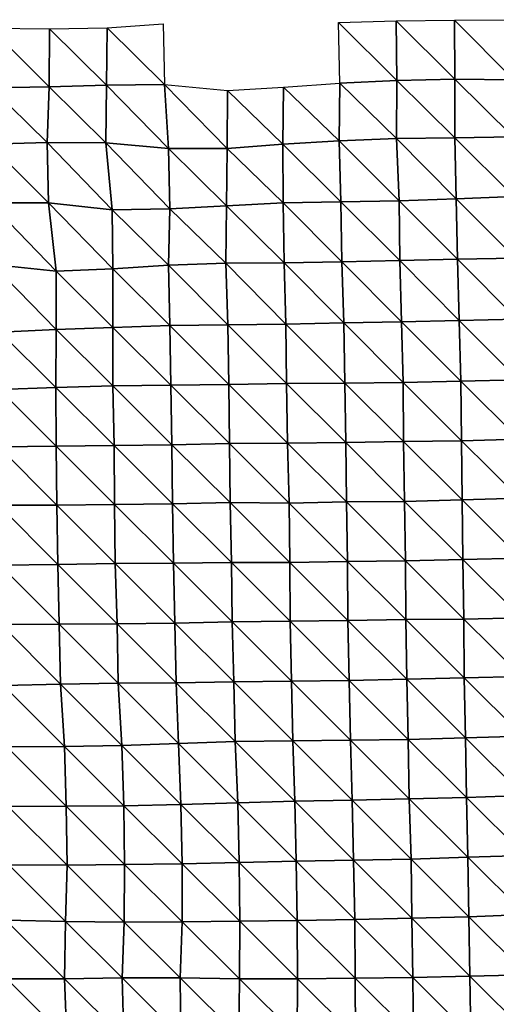
# Model space of a CAD drawing. Units: metres. Extents: x -336 to 333, y -268 to 264.
# Drawn here: x -110 to -86, y 106 to 153 of the extents above; entities that cross this region are included whole.
import ezdxf

# ---------------------------------------------------------------- set-up
doc = ezdxf.new("R2010")
doc.units = ezdxf.units.M

msp = doc.modelspace()

# ---------------------------------------------------------------- linework, layer by layer
at = {"layer": '1'}
for points in [[(-94.104, 153.367, -1896.483), (-91.293, 153.436, -1897.287), (-91.268, 150.553, -1896.625)], [(-91.293, 153.436, -1897.287), (-88.464, 153.477, -1897.734), (-88.453, 150.616, -1897.371)], [(-91.293, 153.436, -1897.287), (-88.453, 150.616, -1897.371), (-91.268, 150.553, -1896.625)], [(-88.464, 153.477, -1897.734), (-85.622, 153.499, -1897.943), (-85.582, 150.585, -1896.905)], [(-88.464, 153.477, -1897.734), (-85.582, 150.585, -1896.905), (-88.453, 150.616, -1897.371)], [(-111.011, 153.087, -1893.446), (-108.138, 153.05, -1892.866), (-108.154, 150.237, -1893.02)], [(-111.011, 153.087, -1893.446), (-108.154, 150.237, -1893.02), (-110.971, 150.199, -1892.616)], [(-108.138, 153.05, -1892.866), (-105.362, 150.316, -1893.945), (-108.154, 150.237, -1893.02)], [(-108.138, 153.05, -1892.866), (-105.325, 153.097, -1893.38), (-105.362, 150.316, -1893.945)], [(-105.325, 153.097, -1893.38), (-102.542, 150.355, -1894.371), (-105.362, 150.316, -1893.945)], [(-105.325, 153.097, -1893.38), (-102.608, 153.291, -1895.767), (-102.542, 150.355, -1894.371)], [(-94.104, 153.367, -1896.483), (-91.268, 150.553, -1896.625), (-94.039, 150.423, -1895.004)], [(-94.039, 150.423, -1895.004), (-91.268, 150.553, -1896.625), (-91.282, 147.735, -1896.801)], [(-91.268, 150.553, -1896.625), (-88.444, 147.758, -1897.043), (-91.282, 147.735, -1896.801)], [(-91.268, 150.553, -1896.625), (-88.453, 150.616, -1897.371), (-88.444, 147.758, -1897.043)], [(-88.453, 150.616, -1897.371), (-85.582, 150.585, -1896.905), (-85.619, 147.807, -1897.623)], [(-88.453, 150.616, -1897.371), (-85.619, 147.807, -1897.623), (-88.444, 147.758, -1897.043)], [(-110.971, 150.199, -1892.616), (-108.252, 147.536, -1894.661), (-111.045, 147.463, -1893.789)], [(-110.971, 150.199, -1892.616), (-108.154, 150.237, -1893.02), (-108.252, 147.536, -1894.661)], [(-108.154, 150.237, -1893.02), (-105.395, 147.526, -1894.431), (-108.252, 147.536, -1894.661)], [(-108.154, 150.237, -1893.02), (-105.362, 150.316, -1893.945), (-105.395, 147.526, -1894.431)], [(-105.362, 150.316, -1893.945), (-102.352, 147.245, -1890.624), (-105.395, 147.526, -1894.431)], [(-105.362, 150.316, -1893.945), (-102.542, 150.355, -1894.371), (-102.352, 147.245, -1890.624)], [(-102.542, 150.355, -1894.371), (-99.494, 150.055, -1890.381), (-99.509, 147.246, -1890.552)], [(-102.542, 150.355, -1894.371), (-99.509, 147.246, -1890.552), (-102.352, 147.245, -1890.624)], [(-99.494, 150.055, -1890.381), (-96.807, 147.46, -1893.314), (-99.509, 147.246, -1890.552)], [(-99.494, 150.055, -1890.381), (-96.763, 150.227, -1892.546), (-96.807, 147.46, -1893.314)], [(-96.763, 150.227, -1892.546), (-94.061, 147.619, -1895.343), (-96.807, 147.46, -1893.314)], [(-96.763, 150.227, -1892.546), (-94.039, 150.423, -1895.004), (-94.061, 147.619, -1895.343)], [(-94.039, 150.423, -1895.004), (-91.282, 147.735, -1896.801), (-94.061, 147.619, -1895.343)], [(-94.061, 147.619, -1895.343), (-91.282, 147.735, -1896.801), (-91.161, 144.701, -1894.087)], [(-91.282, 147.735, -1896.801), (-88.444, 147.758, -1897.043), (-88.378, 144.81, -1895.488)], [(-91.282, 147.735, -1896.801), (-88.378, 144.81, -1895.488), (-91.161, 144.701, -1894.087)], [(-88.444, 147.758, -1897.043), (-85.619, 147.807, -1897.623), (-85.59, 144.915, -1896.844)], [(-88.444, 147.758, -1897.043), (-85.59, 144.915, -1896.844), (-88.378, 144.81, -1895.488)], [(-111.045, 147.463, -1893.789), (-108.252, 147.536, -1894.661), (-108.186, 144.611, -1893.354)], [(-111.045, 147.463, -1893.789), (-108.186, 144.611, -1893.354), (-111.031, 144.609, -1893.409)], [(-108.252, 147.536, -1894.661), (-105.395, 147.526, -1894.431), (-105.096, 144.277, -1888.752)], [(-108.252, 147.536, -1894.661), (-105.096, 144.277, -1888.752), (-108.186, 144.611, -1893.354)], [(-105.395, 147.526, -1894.431), (-102.352, 147.245, -1890.624), (-102.287, 144.322, -1889.279)], [(-105.395, 147.526, -1894.431), (-102.287, 144.322, -1889.279), (-105.096, 144.277, -1888.752)], [(-102.352, 147.245, -1890.624), (-99.509, 147.246, -1890.552), (-99.539, 144.458, -1891.026)], [(-102.352, 147.245, -1890.624), (-99.539, 144.458, -1891.026), (-102.287, 144.322, -1889.279)], [(-99.509, 147.246, -1890.552), (-96.794, 144.606, -1892.944), (-99.539, 144.458, -1891.026)], [(-99.509, 147.246, -1890.552), (-96.807, 147.46, -1893.314), (-96.794, 144.606, -1892.944)], [(-96.807, 147.46, -1893.314), (-94.061, 147.619, -1895.343), (-93.984, 144.661, -1893.623)], [(-96.807, 147.46, -1893.314), (-93.984, 144.661, -1893.623), (-96.794, 144.606, -1892.944)], [(-94.061, 147.619, -1895.343), (-91.161, 144.701, -1894.087), (-93.984, 144.661, -1893.623)], [(-91.161, 144.701, -1894.087), (-88.378, 144.81, -1895.488), (-88.319, 141.875, -1894.063)], [(-88.378, 144.81, -1895.488), (-85.59, 144.915, -1896.844), (-85.501, 141.927, -1894.718)], [(-88.378, 144.81, -1895.488), (-85.501, 141.927, -1894.718), (-88.319, 141.875, -1894.063)], [(-111.031, 144.609, -1893.409), (-108.186, 144.611, -1893.354), (-107.816, 141.291, -1886.561)], [(-111.031, 144.609, -1893.409), (-107.816, 141.291, -1886.561), (-110.906, 141.613, -1891.082)], [(-108.186, 144.611, -1893.354), (-105.096, 144.277, -1888.752), (-105.063, 141.404, -1888.022)], [(-108.186, 144.611, -1893.354), (-105.063, 141.404, -1888.022), (-107.816, 141.291, -1886.561)], [(-105.096, 144.277, -1888.752), (-102.287, 144.322, -1889.279), (-102.354, 141.584, -1890.428)], [(-102.287, 144.322, -1889.279), (-99.575, 141.676, -1891.613), (-102.354, 141.584, -1890.428)], [(-102.287, 144.322, -1889.279), (-99.539, 144.458, -1891.026), (-99.575, 141.676, -1891.613)], [(-99.539, 144.458, -1891.026), (-96.745, 141.698, -1891.835), (-99.575, 141.676, -1891.613)], [(-99.539, 144.458, -1891.026), (-96.794, 144.606, -1892.944), (-96.745, 141.698, -1891.835)], [(-96.794, 144.606, -1892.944), (-93.984, 144.661, -1893.623), (-93.931, 141.745, -1892.412)], [(-96.794, 144.606, -1892.944), (-93.931, 141.745, -1892.412), (-96.745, 141.698, -1891.835)], [(-93.984, 144.661, -1893.623), (-91.161, 144.701, -1894.087), (-91.123, 141.806, -1893.182)], [(-93.984, 144.661, -1893.623), (-91.123, 141.806, -1893.182), (-93.931, 141.745, -1892.412)], [(-91.161, 144.701, -1894.087), (-88.319, 141.875, -1894.063), (-91.123, 141.806, -1893.182)], [(-105.096, 144.277, -1888.752), (-102.354, 141.584, -1890.428), (-105.063, 141.404, -1888.022)], [(-88.319, 141.875, -1894.063), (-85.501, 141.927, -1894.718), (-85.427, 138.968, -1892.924)], [(-110.906, 141.613, -1891.082), (-107.816, 141.291, -1886.561), (-107.81, 138.457, -1886.325)], [(-110.906, 141.613, -1891.082), (-107.81, 138.457, -1886.325), (-110.547, 138.332, -1884.655)], [(-105.063, 141.404, -1888.022), (-102.354, 141.584, -1890.428), (-102.284, 138.658, -1888.985)], [(-102.354, 141.584, -1890.428), (-99.575, 141.676, -1891.613), (-99.468, 138.693, -1889.398)], [(-102.354, 141.584, -1890.428), (-99.468, 138.693, -1889.398), (-102.284, 138.658, -1888.985)], [(-99.575, 141.676, -1891.613), (-96.745, 141.698, -1891.835), (-96.652, 138.731, -1889.86)], [(-99.575, 141.676, -1891.613), (-96.652, 138.731, -1889.86), (-99.468, 138.693, -1889.398)], [(-96.745, 141.698, -1891.835), (-93.931, 141.745, -1892.412), (-93.845, 138.783, -1890.52)], [(-96.745, 141.698, -1891.835), (-93.845, 138.783, -1890.52), (-96.652, 138.731, -1889.86)], [(-93.931, 141.745, -1892.412), (-91.123, 141.806, -1893.182), (-91.041, 138.844, -1891.311)], [(-93.931, 141.745, -1892.412), (-91.041, 138.844, -1891.311), (-93.845, 138.783, -1890.52)], [(-91.123, 141.806, -1893.182), (-88.319, 141.875, -1894.063), (-88.234, 138.904, -1892.095)], [(-91.123, 141.806, -1893.182), (-88.234, 138.904, -1892.095), (-91.041, 138.844, -1891.311)], [(-88.319, 141.875, -1894.063), (-85.427, 138.968, -1892.924), (-88.234, 138.904, -1892.095)], [(-107.816, 141.291, -1886.561), (-105.063, 141.404, -1888.022), (-105.05, 138.559, -1887.681)], [(-107.816, 141.291, -1886.561), (-105.05, 138.559, -1887.681), (-107.81, 138.457, -1886.325)], [(-105.063, 141.404, -1888.022), (-102.284, 138.658, -1888.985), (-105.05, 138.559, -1887.681)], [(-105.05, 138.559, -1887.681), (-102.284, 138.658, -1888.985), (-102.238, 135.767, -1888.005)], [(-102.284, 138.658, -1888.985), (-99.468, 138.693, -1889.398), (-99.424, 135.802, -1888.434)], [(-102.284, 138.658, -1888.985), (-99.424, 135.802, -1888.434), (-102.238, 135.767, -1888.005)], [(-99.468, 138.693, -1889.398), (-96.652, 138.731, -1889.86), (-96.616, 135.848, -1889.02)], [(-99.468, 138.693, -1889.398), (-96.616, 135.848, -1889.02), (-99.424, 135.802, -1888.434)], [(-96.652, 138.731, -1889.86), (-93.845, 138.783, -1890.52), (-93.787, 135.867, -1889.223)], [(-96.652, 138.731, -1889.86), (-93.787, 135.867, -1889.223), (-96.616, 135.848, -1889.02)], [(-93.845, 138.783, -1890.52), (-91.041, 138.844, -1891.311), (-90.965, 135.897, -1889.586)], [(-93.845, 138.783, -1890.52), (-90.965, 135.897, -1889.586), (-93.787, 135.867, -1889.223)], [(-91.041, 138.844, -1891.311), (-88.234, 138.904, -1892.095), (-88.157, 135.951, -1890.294)], [(-91.041, 138.844, -1891.311), (-88.157, 135.951, -1890.294), (-90.965, 135.897, -1889.586)], [(-88.234, 138.904, -1892.095), (-85.427, 138.968, -1892.924), (-85.355, 136.017, -1891.179)], [(-88.234, 138.904, -1892.095), (-85.355, 136.017, -1891.179), (-88.157, 135.951, -1890.294)], [(-110.547, 138.332, -1884.655), (-107.83, 135.657, -1886.591), (-110.578, 135.547, -1885.101)], [(-110.547, 138.332, -1884.655), (-107.81, 138.457, -1886.325), (-107.83, 135.657, -1886.591)], [(-107.81, 138.457, -1886.325), (-105.05, 135.731, -1887.57), (-107.83, 135.657, -1886.591)], [(-107.81, 138.457, -1886.325), (-105.05, 138.559, -1887.681), (-105.05, 135.731, -1887.57)], [(-105.05, 138.559, -1887.681), (-102.238, 135.767, -1888.005), (-105.05, 135.731, -1887.57)], [(-107.83, 135.657, -1886.591), (-105.05, 135.731, -1887.57), (-104.994, 132.833, -1886.431)], [(-105.05, 135.731, -1887.57), (-102.238, 135.767, -1888.005), (-102.187, 132.873, -1886.939)], [(-105.05, 135.731, -1887.57), (-102.187, 132.873, -1886.939), (-104.994, 132.833, -1886.431)], [(-102.238, 135.767, -1888.005), (-99.424, 135.802, -1888.434), (-99.391, 132.929, -1887.69)], [(-102.238, 135.767, -1888.005), (-99.391, 132.929, -1887.69), (-102.187, 132.873, -1886.939)], [(-99.424, 135.802, -1888.434), (-96.616, 135.848, -1889.02), (-96.568, 132.953, -1887.965)], [(-99.424, 135.802, -1888.434), (-96.568, 132.953, -1887.965), (-99.391, 132.929, -1887.69)], [(-96.616, 135.848, -1889.02), (-93.787, 135.867, -1889.223), (-93.747, 132.98, -1888.298)], [(-96.616, 135.848, -1889.02), (-93.747, 132.98, -1888.298), (-96.568, 132.953, -1887.965)], [(-93.787, 135.867, -1889.223), (-90.965, 135.897, -1889.586), (-90.941, 133.03, -1888.969)], [(-93.787, 135.867, -1889.223), (-90.941, 133.03, -1888.969), (-93.747, 132.98, -1888.298)], [(-90.965, 135.897, -1889.586), (-88.157, 135.951, -1890.294), (-88.121, 133.064, -1889.41)], [(-90.965, 135.897, -1889.586), (-88.121, 133.064, -1889.41), (-90.941, 133.03, -1888.969)], [(-88.157, 135.951, -1890.294), (-85.355, 136.017, -1891.179), (-85.327, 133.14, -1890.464)], [(-88.157, 135.951, -1890.294), (-85.327, 133.14, -1890.464), (-88.121, 133.064, -1889.41)], [(-110.578, 135.547, -1885.101), (-107.814, 132.811, -1886.186), (-110.616, 132.769, -1885.658)], [(-110.578, 135.547, -1885.101), (-107.83, 135.657, -1886.591), (-107.814, 132.811, -1886.186)], [(-107.83, 135.657, -1886.591), (-104.994, 132.833, -1886.431), (-107.814, 132.811, -1886.186)], [(-107.814, 132.811, -1886.186), (-104.994, 132.833, -1886.431), (-104.97, 129.976, -1885.88)], [(-104.994, 132.833, -1886.431), (-102.187, 132.873, -1886.939), (-102.161, 130.012, -1886.338)], [(-104.994, 132.833, -1886.431), (-102.161, 130.012, -1886.338), (-104.97, 129.976, -1885.88)], [(-102.187, 132.873, -1886.939), (-99.391, 132.929, -1887.69), (-99.362, 130.063, -1887.025)], [(-102.187, 132.873, -1886.939), (-99.362, 130.063, -1887.025), (-102.161, 130.012, -1886.338)], [(-99.391, 132.929, -1887.69), (-96.568, 132.953, -1887.965), (-96.501, 130.034, -1886.522)], [(-99.391, 132.929, -1887.69), (-96.501, 130.034, -1886.522), (-99.362, 130.063, -1887.025)], [(-96.568, 132.953, -1887.965), (-93.747, 132.98, -1888.298), (-93.708, 130.097, -1887.399)], [(-96.568, 132.953, -1887.965), (-93.708, 130.097, -1887.399), (-96.501, 130.034, -1886.522)], [(-93.747, 132.98, -1888.298), (-90.941, 133.03, -1888.969), (-90.887, 130.123, -1887.726)], [(-93.747, 132.98, -1888.298), (-90.887, 130.123, -1887.726), (-93.708, 130.097, -1887.399)], [(-90.941, 133.03, -1888.969), (-88.121, 133.064, -1889.41), (-88.098, 130.198, -1888.795)], [(-90.941, 133.03, -1888.969), (-88.098, 130.198, -1888.795), (-90.887, 130.123, -1887.726)], [(-88.121, 133.064, -1889.41), (-85.327, 133.14, -1890.464), (-85.314, 130.287, -1890.067)], [(-88.121, 133.064, -1889.41), (-85.314, 130.287, -1890.067), (-88.098, 130.198, -1888.795)], [(-110.616, 132.769, -1885.658), (-107.814, 132.811, -1886.186), (-107.78, 129.944, -1885.48)], [(-110.616, 132.769, -1885.658), (-107.78, 129.944, -1885.48), (-110.607, 129.933, -1885.398)], [(-107.814, 132.811, -1886.186), (-104.97, 129.976, -1885.88), (-107.78, 129.944, -1885.48)], [(-107.78, 129.944, -1885.48), (-104.97, 129.976, -1885.88), (-104.938, 127.112, -1885.197)], [(-104.97, 129.976, -1885.88), (-102.161, 130.012, -1886.338), (-102.111, 127.124, -1885.302)], [(-104.97, 129.976, -1885.88), (-102.111, 127.124, -1885.302), (-104.938, 127.112, -1885.197)], [(-102.161, 130.012, -1886.338), (-99.362, 130.063, -1887.025), (-99.301, 127.157, -1885.741)], [(-102.161, 130.012, -1886.338), (-99.301, 127.157, -1885.741), (-102.111, 127.124, -1885.302)], [(-99.362, 130.063, -1887.025), (-96.501, 130.034, -1886.522), (-96.461, 127.154, -1885.618)], [(-99.362, 130.063, -1887.025), (-96.461, 127.154, -1885.618), (-99.301, 127.157, -1885.741)], [(-96.501, 130.034, -1886.522), (-93.708, 130.097, -1887.399), (-93.664, 127.209, -1886.397)], [(-96.501, 130.034, -1886.522), (-93.664, 127.209, -1886.397), (-96.461, 127.154, -1885.618)], [(-93.708, 130.097, -1887.399), (-90.887, 130.123, -1887.726), (-90.853, 127.246, -1886.908)], [(-93.708, 130.097, -1887.399), (-90.853, 127.246, -1886.908), (-93.664, 127.209, -1886.397)], [(-90.887, 130.123, -1887.726), (-88.098, 130.198, -1888.795), (-88.054, 127.305, -1887.759)], [(-90.887, 130.123, -1887.726), (-88.054, 127.305, -1887.759), (-90.853, 127.246, -1886.908)], [(-88.098, 130.198, -1888.795), (-85.314, 130.287, -1890.067), (-85.26, 127.375, -1888.766)], [(-88.098, 130.198, -1888.795), (-85.26, 127.375, -1888.766), (-88.054, 127.305, -1887.759)], [(-110.607, 129.933, -1885.398), (-107.78, 129.944, -1885.48), (-107.734, 127.066, -1884.561)], [(-110.607, 129.933, -1885.398), (-107.734, 127.066, -1884.561), (-110.544, 127.036, -1884.188)], [(-107.78, 129.944, -1885.48), (-104.938, 127.112, -1885.197), (-107.734, 127.066, -1884.561)], [(-107.734, 127.066, -1884.561), (-104.938, 127.112, -1885.197), (-104.854, 124.188, -1883.55)], [(-104.938, 127.112, -1885.197), (-102.111, 127.124, -1885.302), (-102.042, 124.215, -1883.898)], [(-104.938, 127.112, -1885.197), (-102.042, 124.215, -1883.898), (-104.854, 124.188, -1883.55)], [(-102.111, 127.124, -1885.302), (-99.301, 127.157, -1885.741), (-99.26, 124.28, -1884.851)], [(-102.111, 127.124, -1885.302), (-99.26, 124.28, -1884.851), (-102.042, 124.215, -1883.898)], [(-99.301, 127.157, -1885.741), (-96.461, 127.154, -1885.618), (-96.447, 124.31, -1885.254)], [(-99.301, 127.157, -1885.741), (-96.447, 124.31, -1885.254), (-99.26, 124.28, -1884.851)], [(-96.461, 127.154, -1885.618), (-93.664, 127.209, -1886.397), (-93.639, 124.348, -1885.789)], [(-96.461, 127.154, -1885.618), (-93.639, 124.348, -1885.789), (-96.447, 124.31, -1885.254)], [(-93.664, 127.209, -1886.397), (-90.853, 127.246, -1886.908), (-90.83, 124.388, -1886.348)], [(-93.664, 127.209, -1886.397), (-90.83, 124.388, -1886.348), (-93.639, 124.348, -1885.789)], [(-90.853, 127.246, -1886.908), (-88.054, 127.305, -1887.759), (-88.006, 124.408, -1886.607)], [(-90.853, 127.246, -1886.908), (-88.006, 124.408, -1886.607), (-90.83, 124.388, -1886.348)], [(-88.054, 127.305, -1887.759), (-85.26, 127.375, -1888.766), (-85.216, 124.479, -1887.674)], [(-88.054, 127.305, -1887.759), (-85.216, 124.479, -1887.674), (-88.006, 124.408, -1886.607)], [(-110.544, 127.036, -1884.188), (-107.734, 127.066, -1884.561), (-107.663, 124.16, -1883.185)], [(-110.544, 127.036, -1884.188), (-107.663, 124.16, -1883.185), (-110.48, 124.142, -1882.978)], [(-107.734, 127.066, -1884.561), (-104.854, 124.188, -1883.55), (-107.663, 124.16, -1883.185)], [(-102.042, 124.215, -1883.898), (-99.26, 124.28, -1884.851), (-99.183, 121.362, -1883.275)], [(-99.26, 124.28, -1884.851), (-96.447, 124.31, -1885.254), (-96.376, 121.395, -1883.745)], [(-99.26, 124.28, -1884.851), (-96.376, 121.395, -1883.745), (-99.183, 121.362, -1883.275)], [(-96.447, 124.31, -1885.254), (-93.639, 124.348, -1885.789), (-93.574, 121.438, -1884.371)], [(-96.447, 124.31, -1885.254), (-93.574, 121.438, -1884.371), (-96.376, 121.395, -1883.745)], [(-93.639, 124.348, -1885.789), (-90.83, 124.388, -1886.348), (-90.784, 121.498, -1885.275)], [(-93.639, 124.348, -1885.789), (-90.784, 121.498, -1885.275), (-93.574, 121.438, -1884.371)], [(-90.83, 124.388, -1886.348), (-88.006, 124.408, -1886.607), (-87.994, 121.563, -1886.26)], [(-90.83, 124.388, -1886.348), (-87.994, 121.563, -1886.26), (-90.784, 121.498, -1885.275)], [(-88.006, 124.408, -1886.607), (-85.216, 124.479, -1887.674), (-85.195, 121.621, -1887.13)], [(-88.006, 124.408, -1886.607), (-85.195, 121.621, -1887.13), (-87.994, 121.563, -1886.26)], [(-110.48, 124.142, -1882.978), (-107.663, 124.16, -1883.185), (-107.591, 121.256, -1881.786)], [(-110.48, 124.142, -1882.978), (-107.591, 121.256, -1881.786), (-110.366, 121.195, -1880.881)], [(-107.663, 124.16, -1883.185), (-104.854, 124.188, -1883.55), (-104.796, 121.299, -1882.395)], [(-107.663, 124.16, -1883.185), (-104.796, 121.299, -1882.395), (-107.591, 121.256, -1881.786)], [(-104.854, 124.188, -1883.55), (-102.042, 124.215, -1883.898), (-101.979, 121.317, -1882.623)], [(-104.854, 124.188, -1883.55), (-101.979, 121.317, -1882.623), (-104.796, 121.299, -1882.395)], [(-102.042, 124.215, -1883.898), (-99.183, 121.362, -1883.275), (-101.979, 121.317, -1882.623)], [(-101.979, 121.317, -1882.623), (-99.183, 121.362, -1883.275), (-99.122, 118.467, -1882.004)], [(-99.183, 121.362, -1883.275), (-96.376, 121.395, -1883.745), (-96.318, 118.501, -1882.497)], [(-99.183, 121.362, -1883.275), (-96.318, 118.501, -1882.497), (-99.122, 118.467, -1882.004)], [(-96.376, 121.395, -1883.745), (-93.574, 121.438, -1884.371), (-93.511, 118.534, -1882.991)], [(-96.376, 121.395, -1883.745), (-93.511, 118.534, -1882.991), (-96.318, 118.501, -1882.497)], [(-93.574, 121.438, -1884.371), (-90.784, 121.498, -1885.275), (-90.71, 118.577, -1883.637)], [(-93.574, 121.438, -1884.371), (-90.71, 118.577, -1883.637), (-93.511, 118.534, -1882.991)], [(-90.784, 121.498, -1885.275), (-87.994, 121.563, -1886.26), (-87.926, 118.645, -1884.703)], [(-90.784, 121.498, -1885.275), (-87.926, 118.645, -1884.703), (-90.71, 118.577, -1883.637)], [(-87.994, 121.563, -1886.26), (-85.195, 121.621, -1887.13), (-85.149, 118.728, -1886.006)], [(-87.994, 121.563, -1886.26), (-85.149, 118.728, -1886.006), (-87.926, 118.645, -1884.703)], [(-110.366, 121.195, -1880.881), (-107.591, 121.256, -1881.786), (-107.406, 118.233, -1878.374)], [(-110.366, 121.195, -1880.881), (-107.406, 118.233, -1878.374), (-110.212, 118.211, -1878.096)], [(-107.591, 121.256, -1881.786), (-104.796, 121.299, -1882.395), (-104.626, 118.285, -1879.156)], [(-107.591, 121.256, -1881.786), (-104.626, 118.285, -1879.156), (-107.406, 118.233, -1878.374)], [(-104.796, 121.299, -1882.395), (-101.979, 121.317, -1882.623), (-101.872, 118.371, -1880.496)], [(-104.796, 121.299, -1882.395), (-101.872, 118.371, -1880.496), (-104.626, 118.285, -1879.156)], [(-101.979, 121.317, -1882.623), (-99.122, 118.467, -1882.004), (-101.872, 118.371, -1880.496)], [(-99.122, 118.467, -1882.004), (-96.318, 118.501, -1882.497), (-96.226, 115.569, -1880.58)], [(-96.318, 118.501, -1882.497), (-93.511, 118.534, -1882.991), (-93.438, 115.621, -1881.39)], [(-96.318, 118.501, -1882.497), (-93.438, 115.621, -1881.39), (-96.226, 115.569, -1880.58)], [(-93.511, 118.534, -1882.991), (-90.71, 118.577, -1883.637), (-90.66, 115.69, -1882.493)], [(-93.511, 118.534, -1882.991), (-90.66, 115.69, -1882.493), (-93.438, 115.621, -1881.39)], [(-90.71, 118.577, -1883.637), (-87.926, 118.645, -1884.703), (-87.878, 115.757, -1883.579)], [(-90.71, 118.577, -1883.637), (-87.878, 115.757, -1883.579), (-90.66, 115.69, -1882.493)], [(-87.926, 118.645, -1884.703), (-85.149, 118.728, -1886.006), (-85.11, 115.848, -1885.062)], [(-87.926, 118.645, -1884.703), (-85.11, 115.848, -1885.062), (-87.878, 115.757, -1883.579)], [(-110.212, 118.211, -1878.096), (-107.406, 118.233, -1878.374), (-107.329, 115.335, -1876.898)], [(-110.212, 118.211, -1878.096), (-107.329, 115.335, -1876.898), (-110.133, 115.313, -1876.614)], [(-107.406, 118.233, -1878.374), (-104.626, 118.285, -1879.156), (-104.52, 115.353, -1877.129)], [(-107.406, 118.233, -1878.374), (-104.52, 115.353, -1877.129), (-107.329, 115.335, -1876.898)], [(-104.626, 118.285, -1879.156), (-101.872, 118.371, -1880.496), (-101.75, 115.415, -1878.105)], [(-104.626, 118.285, -1879.156), (-101.75, 115.415, -1878.105), (-104.52, 115.353, -1877.129)], [(-101.872, 118.371, -1880.496), (-99.122, 118.467, -1882.004), (-98.994, 115.496, -1879.414)], [(-101.872, 118.371, -1880.496), (-98.994, 115.496, -1879.414), (-101.75, 115.415, -1878.105)], [(-99.122, 118.467, -1882.004), (-96.226, 115.569, -1880.58), (-98.994, 115.496, -1879.414)], [(-93.438, 115.621, -1881.39), (-90.66, 115.69, -1882.493), (-90.576, 112.763, -1880.632)], [(-90.66, 115.69, -1882.493), (-87.878, 115.757, -1883.579), (-87.82, 112.859, -1882.231)], [(-90.66, 115.69, -1882.493), (-87.82, 112.859, -1882.231), (-90.576, 112.763, -1880.632)], [(-87.878, 115.757, -1883.579), (-85.11, 115.848, -1885.062), (-85.053, 112.946, -1883.682)], [(-87.878, 115.757, -1883.579), (-85.053, 112.946, -1883.682), (-87.82, 112.859, -1882.231)], [(-110.133, 115.313, -1876.614), (-107.329, 115.335, -1876.898), (-107.28, 112.471, -1875.948)], [(-110.133, 115.313, -1876.614), (-107.28, 112.471, -1875.948), (-110.114, 112.482, -1876.209)], [(-107.329, 115.335, -1876.898), (-104.52, 115.353, -1877.129), (-104.485, 112.501, -1876.403)], [(-107.329, 115.335, -1876.898), (-104.485, 112.501, -1876.403), (-107.28, 112.471, -1875.948)], [(-104.52, 115.353, -1877.129), (-101.75, 115.415, -1878.105), (-101.698, 112.541, -1877.032)], [(-104.52, 115.353, -1877.129), (-101.698, 112.541, -1877.032), (-104.485, 112.501, -1876.403)], [(-101.75, 115.415, -1878.105), (-98.994, 115.496, -1879.414), (-98.921, 112.597, -1877.927)], [(-101.75, 115.415, -1878.105), (-98.921, 112.597, -1877.927), (-101.698, 112.541, -1877.032)], [(-98.994, 115.496, -1879.414), (-96.226, 115.569, -1880.58), (-96.153, 112.664, -1879.032)], [(-98.994, 115.496, -1879.414), (-96.153, 112.664, -1879.032), (-98.921, 112.597, -1877.927)], [(-96.226, 115.569, -1880.58), (-93.438, 115.621, -1881.39), (-93.364, 112.711, -1879.788)], [(-96.226, 115.569, -1880.58), (-93.364, 112.711, -1879.788), (-96.153, 112.664, -1879.032)], [(-93.438, 115.621, -1881.39), (-90.576, 112.763, -1880.632), (-93.364, 112.711, -1879.788)], [(-93.364, 112.711, -1879.788), (-90.576, 112.763, -1880.632), (-90.539, 109.899, -1879.768)], [(-90.576, 112.763, -1880.632), (-87.82, 112.859, -1882.231), (-87.765, 109.969, -1880.967)], [(-90.576, 112.763, -1880.632), (-87.765, 109.969, -1880.967), (-90.539, 109.899, -1879.768)], [(-87.82, 112.859, -1882.231), (-85.053, 112.946, -1883.682), (-85.012, 110.07, -1882.71)], [(-87.82, 112.859, -1882.231), (-85.012, 110.07, -1882.71), (-87.765, 109.969, -1880.967)], [(-110.114, 112.482, -1876.209), (-107.349, 109.73, -1877.126), (-110.248, 109.803, -1878.495)], [(-110.114, 112.482, -1876.209), (-107.28, 112.471, -1875.948), (-107.349, 109.73, -1877.126)], [(-107.28, 112.471, -1875.948), (-104.5, 109.705, -1876.618), (-107.349, 109.73, -1877.126)], [(-107.28, 112.471, -1875.948), (-104.485, 112.501, -1876.403), (-104.5, 109.705, -1876.618)], [(-104.485, 112.501, -1876.403), (-101.693, 109.723, -1876.879), (-104.5, 109.705, -1876.618)], [(-104.485, 112.501, -1876.403), (-101.698, 112.541, -1877.032), (-101.693, 109.723, -1876.879)], [(-101.698, 112.541, -1877.032), (-98.921, 112.597, -1877.927), (-98.892, 109.75, -1877.293)], [(-101.698, 112.541, -1877.032), (-98.892, 109.75, -1877.293), (-101.693, 109.723, -1876.879)], [(-98.921, 112.597, -1877.927), (-96.153, 112.664, -1879.032), (-96.106, 109.794, -1878.026)], [(-98.921, 112.597, -1877.927), (-96.106, 109.794, -1878.026), (-98.892, 109.75, -1877.293)], [(-96.153, 112.664, -1879.032), (-93.364, 112.711, -1879.788), (-93.31, 109.831, -1878.613)], [(-96.153, 112.664, -1879.032), (-93.31, 109.831, -1878.613), (-96.106, 109.794, -1878.026)], [(-93.364, 112.711, -1879.788), (-90.539, 109.899, -1879.768), (-93.31, 109.831, -1878.613)], [(-93.31, 109.831, -1878.613), (-90.539, 109.899, -1879.768), (-90.489, 107.022, -1878.657)], [(-90.539, 109.899, -1879.768), (-87.765, 109.969, -1880.967), (-87.714, 107.086, -1879.774)], [(-90.539, 109.899, -1879.768), (-87.714, 107.086, -1879.774), (-90.489, 107.022, -1878.657)], [(-87.765, 109.969, -1880.967), (-85.012, 110.07, -1882.71), (-84.94, 107.156, -1881.002)], [(-87.765, 109.969, -1880.967), (-84.94, 107.156, -1881.002), (-87.714, 107.086, -1879.774)], [(-110.248, 109.803, -1878.495), (-107.349, 109.73, -1877.126), (-107.396, 106.963, -1877.909)], [(-110.248, 109.803, -1878.495), (-107.396, 106.963, -1877.909), (-110.209, 106.949, -1877.728)], [(-107.349, 109.73, -1877.126), (-104.602, 106.996, -1878.433), (-107.396, 106.963, -1877.909)], [(-107.349, 109.73, -1877.126), (-104.5, 109.705, -1876.618), (-104.602, 106.996, -1878.433)], [(-104.5, 109.705, -1876.618), (-101.781, 107.002, -1878.495), (-104.602, 106.996, -1878.433)], [(-104.5, 109.705, -1876.618), (-101.693, 109.723, -1876.879), (-101.781, 107.002, -1878.495)], [(-101.693, 109.723, -1876.879), (-98.908, 106.952, -1877.535), (-101.781, 107.002, -1878.495)], [(-101.693, 109.723, -1876.879), (-98.892, 109.75, -1877.293), (-98.908, 106.952, -1877.535)], [(-98.892, 109.75, -1877.293), (-96.09, 106.961, -1877.637), (-98.908, 106.952, -1877.535)], [(-98.892, 109.75, -1877.293), (-96.106, 109.794, -1878.026), (-96.09, 106.961, -1877.637)], [(-96.106, 109.794, -1878.026), (-93.31, 109.831, -1878.613), (-93.29, 106.991, -1878.142)], [(-96.106, 109.794, -1878.026), (-93.29, 106.991, -1878.142), (-96.09, 106.961, -1877.637)], [(-93.31, 109.831, -1878.613), (-90.489, 107.022, -1878.657), (-93.29, 106.991, -1878.142)], [(-90.489, 107.022, -1878.657), (-87.714, 107.086, -1879.774), (-87.667, 104.213, -1878.688)], [(-87.714, 107.086, -1879.774), (-84.94, 107.156, -1881.002), (-84.891, 104.276, -1879.834)], [(-87.714, 107.086, -1879.774), (-84.891, 104.276, -1879.834), (-87.667, 104.213, -1878.688)], [(-110.209, 106.949, -1877.728), (-107.396, 106.963, -1877.909), (-107.295, 104.05, -1876.015)], [(-110.209, 106.949, -1877.728), (-107.295, 104.05, -1876.015), (-110.059, 103.994, -1875.04)], [(-107.396, 106.963, -1877.909), (-104.602, 106.996, -1878.433), (-104.519, 104.097, -1876.836)], [(-107.396, 106.963, -1877.909), (-104.519, 104.097, -1876.836), (-107.295, 104.05, -1876.015)], [(-104.602, 106.996, -1878.433), (-101.781, 107.002, -1878.495), (-101.754, 104.158, -1877.912)], [(-104.602, 106.996, -1878.433), (-101.754, 104.158, -1877.912), (-104.519, 104.097, -1876.836)], [(-101.781, 107.002, -1878.495), (-98.908, 106.952, -1877.535), (-98.943, 104.175, -1878.171)], [(-101.781, 107.002, -1878.495), (-98.943, 104.175, -1878.171), (-101.754, 104.158, -1877.912)], [(-98.908, 106.952, -1877.535), (-96.109, 104.167, -1877.979), (-98.943, 104.175, -1878.171)], [(-98.908, 106.952, -1877.535), (-96.09, 106.961, -1877.637), (-96.109, 104.167, -1877.979)], [(-96.09, 106.961, -1877.637), (-93.269, 104.153, -1877.664), (-96.109, 104.167, -1877.979)], [(-96.09, 106.961, -1877.637), (-93.29, 106.991, -1878.142), (-93.269, 104.153, -1877.664)], [(-93.29, 106.991, -1878.142), (-90.489, 107.022, -1878.657), (-90.46, 104.172, -1877.973)], [(-93.29, 106.991, -1878.142), (-90.46, 104.172, -1877.973), (-93.269, 104.153, -1877.664)], [(-90.489, 107.022, -1878.657), (-87.667, 104.213, -1878.688), (-90.46, 104.172, -1877.973)]]:
    msp.add_3dface(points, dxfattribs=at)

doc.saveas('drawing.dxf')
